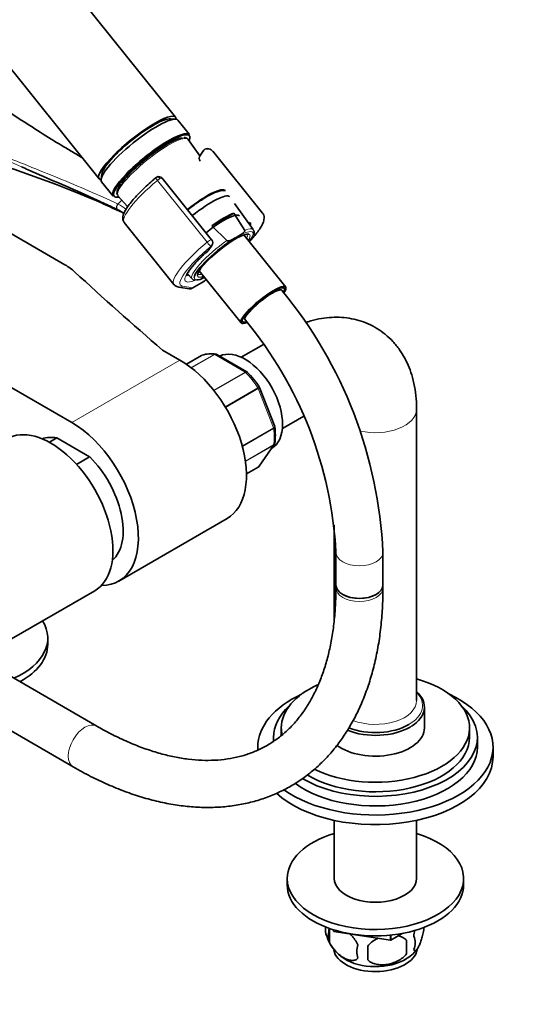
# Model space of a CAD drawing. Units: millimetres. Extents: x 0 to 1478, y 0 to 1758.
# Drawn here: x 339 to 470, y 205 to 456 of the extents above; entities that cross this region are included whole.
import ezdxf
from ezdxf import colors
from ezdxf.entities.mleader import LeaderData, LeaderLine
from ezdxf.math import Vec2, Vec3

# ---------------------------------------------------------------- set-up
doc = ezdxf.new("R2010")
doc.units = ezdxf.units.MM
doc.layers.add('DV5_Défaut', color=7, linetype='Continuous')
doc.layers.add('Défaut', color=7, linetype='Continuous')

# ---------------------------------------------------------------- blocks, each defined once
blk = doc.blocks.new('_DOT')
at = {"color": 0}
blk.add_line((0, 0), (-1, 0), dxfattribs=at)
at = {"color": 0, "const_width": 0.333}
blk.add_lwpolyline([(-0.1665, 0, 1), (0.1665, 0, 1)], format="xyb", close=True, dxfattribs=at)
blk = doc.blocks.new('SE4')
at = {"layer": 'DV5_Défaut', "color": 7, "linetype": 'Continuous', "lineweight": 35}
for p, q in [((378.31, 431.07), (304.82, 522.49)), ((285.34, 506.82), (358.82, 415.41)), ((378.33, 430.57), (376.99, 430.68)), ((381.86, 426.65), (378.92, 430.31)), ((384.53, 421.27), (381.52, 425.43)), ((385.44, 422.58), (384.58, 421.36)), ((400.48, 406.67), (387.83, 422.42)), ((359.48, 416.61), (359.31, 415.27)), ((359.43, 414.64), (362.37, 410.99)), ((387.52, 399.85), (374.91, 415.53)), ((247.21, 413.71), (351.86, 353.29)), ((363.63, 411.06), (366.09, 408.3)), ((398.14, 402.44), (393.35, 409.06)), ((387.6, 403.41), (393.2, 406.64)), ((393.2, 406.64), (395.94, 402.26)), ((365.22, 404.25), (377.88, 388.5)), ((333.32, 403.18), (350.11, 393.49)), ((391.42, 399.65), (387.6, 403.41)), ((393.49, 400.31), (394.45, 400.87)), ((406.4, 387.82), (395.72, 401.1)), ((386.78, 397.28), (387.57, 398.4)), ((384.34, 391.96), (395.02, 378.67)), ((381.34, 391.2), (382.52, 389.88)), ((382.57, 387.53), (385.52, 389.23)), ((385.69, 389.35), (386.13, 389.73)), ((379.14, 387.81), (381.78, 387.38)), ((404.68, 387.08), (404.47, 387.35)), ((405.49, 386.88), (405.39, 387)), ((395.9, 380.46), (396.11, 380.19)), ((396.04, 379.48), (396.14, 379.36)), ((379.44, 369.21), (375.01, 371.77)), ((400.72, 373.21), (395.05, 369.93)), ((384.97, 370.38), (381.11, 368.15)), ((396.52, 366.22), (388.81, 370.67)), ((403.6, 352.32), (399.75, 362.23)), ((439.79, 282.46), (439.79, 356.76)), ((405.55, 351.75), (411.02, 354.91)), ((403.63, 352.19), (403.59, 352.31)), ((346.12, 348.27), (348.03, 349.38)), ((348.03, 349.38), (356.4, 344.54)), ((399.62, 342.15), (403.49, 347.66)), ((356.4, 344.54), (353.07, 342.62)), ((396.41, 340.21), (399.36, 341.91)), ((363.86, 312.91), (391.44, 328.83)), ((418.79, 327.27), (418.79, 303.18)), ((419.21, 320.24), (419.21, 311.95)), ((431.21, 311.95), (431.21, 320.24)), ((419.21, 311.95), (419.21, 311.19)), ((431.21, 311.19), (431.21, 311.95)), ((333.66, 296.56), (357.7, 310.44)), ((345.72, 296.75), (345.72, 298.38)), ((358.2, 275.97), (327.81, 293.52)), ((304.07, 293.37), (352.2, 265.57)), ((441.79, 275.52), (441.79, 280.82)), ((405.29, 275.52), (405.29, 273.54)), ((453.29, 273.07), (453.29, 275.52)), ((403.29, 273.07), (403.29, 272.08)), ((455.29, 270.62), (455.29, 273.07)), ((399.29, 270.62), (399.29, 269.87)), ((459.29, 268.17), (459.29, 270.62)), ((418.79, 251.94), (418.79, 237.14)), ((439.79, 237.14), (439.79, 251.94)), ((406.79, 237.14), (406.79, 235.51)), ((451.79, 235.51), (451.79, 237.14)), ((417.54, 224.43), (417.54, 221)), ((418.67, 223.68), (418.46, 224.12)), ((418.67, 223.68), (418.67, 224.06)), ((418.67, 223.68), (418.7, 223.66)), ((418.7, 223.66), (418.7, 224.05)), ((433.15, 221.42), (418.7, 223.66)), ((433.15, 221.42), (433.15, 222.71)), ((433.15, 221.42), (433.19, 221.43)), ((436.14, 223.14), (433.19, 221.43)), ((433.19, 221.43), (433.19, 222.71)), ((437.22, 221.39), (437.22, 217.96))]:
    blk.add_line(p, q, dxfattribs=at)
at = {"layer": 'DV5_Défaut', "color": 7, "linetype": 'Continuous', "lineweight": 18}
for p, q in [((386.35, 399.23), (373.69, 414.98)), ((363.49, 407.54), (363.6, 407.48)), ((386.53, 397.05), (387.32, 398.18)), ((382.7, 387.65), (385.65, 389.36)), ((385.65, 389.36), (386.12, 389.75)), ((380.07, 388.08), (382.7, 387.65)), ((379.44, 369.21), (351.86, 353.29)), ((385, 370.39), (381.11, 368.15)), ((382.29, 367.28), (388.17, 370.67)), ((388.29, 370.63), (382.38, 367.21)), ((396.04, 366.16), (388.29, 370.63)), ((388.04, 361.54), (396.04, 366.16)), ((396.17, 366.06), (388.13, 361.42)), ((390.99, 357.3), (399.33, 362.12)), ((399.42, 361.96), (391.08, 357.15)), ((403.29, 351.97), (399.42, 361.96)), ((395.32, 347.37), (403.29, 351.97)), ((403.33, 351.81), (395.36, 347.21)), ((396.14, 343.44), (403.33, 347.59)), ((403.29, 347.47), (396.15, 343.35)), ((399.42, 341.96), (403.29, 347.47)), ((396.41, 340.23), (399.42, 341.96))]:
    blk.add_line(p, q, dxfattribs=at)
at = {"layer": 'DV5_Défaut', "color": 7, "linetype": 'Continuous', "lineweight": 35}
for centre, radius, start, end in [((386.39, 421.94), 1.13, 87.0307, 121.079), ((230, 105.6), 330.08, 66.7449, 73.0523), ((385.56, 420.67), 1.2, 144.8961, 218.794), ((374.43, 414.22), 1.84, 120.3478, 129.8606), ((374.04, 414.89), 1.07, 35.1543, 120.4774), ((172.5, -11.99), 460.81, 65.36, 66.0144), ((359.84, 399.91), 8.46, 63.7731, 64.4536), ((359.5, 399.34), 9.12, 51.9146, 63.4342), ((398.1, 405.07), 1.2, 218.794, 240), ((398.1, 405.07), 1.2, 240, 244.2943), ((386.59, 399.09), 1.2, 324.8961, 38.794), ((385.8, 397.97), 1.2, 311.3289, 324.8961), ((383.24, 390.35), 0.825, 214.7791, 274.2692), ((384.92, 390.27), 1.2, 300, 310.2362), ((381.97, 388.57), 1.2, 260.8499, 300), ((318.7, 315.1), 112.62, 2.6178, 39.5924), ((318.51, 315.01), 100.83, 2.9781, 39.6611), ((387.46, 363.77), 7.07, 80.8702, 109.6194), ((388.56, 370.37), 0.38, 49.7645, 92.6515), ((396.45, 366), 0.223, 30.0712, 73.5357), ((378.71, 348.56), 25.1, 33.0878, 44.5133), ((399.59, 362.21), 0.152, 8.2488, 49.2094), ((388.65, 350.1), 15.12, 351.7928, 8.1174), ((399.17, 342.4), 0.507, 291.5375, 333.7738), ((421.69, 224.18), 5.13, 172.0068, 199.5305), ((424.18, 222.72), 6.86, 165.5143, 194.4857), ((426.72, 225.53), 10.31, 196.9448, 238.6117), ((408.5, 219.67), 28.76, 356.5809, 3.4191), ((434.99, 220.74), 4.43, 337.2015, 22.7985), ((431.42, 218.53), 6.86, 165.5086, 194.4914), ((317.89, 218.14), 109.44, 359.1019, 0.8981), ((432.71, 224.43), 8.93, 298.733, 322.7419)]:
    blk.add_arc(centre, radius, start, end, dxfattribs=at)
at = {"layer": 'DV5_Défaut', "color": 7, "linetype": 'Continuous', "lineweight": 18}
for centre, radius, start, end in [((360.14, 401.88), 7.88, 63.693, 64.4756), ((358.84, 399.31), 10.76, 50.6113, 63.5299)]:
    blk.add_arc(centre, radius, start, end, dxfattribs=at)
at = {"layer": 'DV5_Défaut', "color": 7, "linetype": 'Continuous', "lineweight": 35}
for centre, major_axis, ratio, start_param, end_param in [((368.56, 423.24), (-9.74, -7.83), 0.211325, 2.955513, 6.283185), ((369.18, 422.48), (-9.74, -7.83), 0.211325, 3.141593, 6.283185), ((368.56, 423.24), (-8.96, -7.21), 0.211325, 3.359521, 6.065257), ((368.56, 423.24), (8.96, 7.21), 0.211325, 0.217929, 2.923664), ((372.12, 418.82), (9.74, 7.83), 0.211325, 0, 3.141593), ((372.24, 418.67), (-9.59, -7.71), 0.211325, 2.76813, 6.283185), ((372.24, 418.67), (8.55, 6.88), 0.211325, 0.26268, 2.509678), ((372.56, 418.27), (-8.94, -7.19), 0.211325, 3.130782, 3.158606), ((368.56, 423.24), (-9.74, -7.83), 0.211325, 0, 0.186079), ((382.65, 405.72), (-8.3, -6.67), 0.211325, 3.130782, 4.700912), ((383.87, 404.19), (8.22, 6.61), 0.211325, 0, 1.559211), ((372.24, 418.67), (-9.59, -7.71), 0.211325, 0, 0.373833), ((383.87, 404.19), (8.22, 6.61), 0.211325, 6.272375, 6.283185), ((387.24, 400), (-7.4, -5.95), 0.211325, 3.141593, 4.699523), ((387.04, 400.25), (8.02, 6.45), 0.211325, 0.544174, 1.33359), ((390.61, 395.81), (6.62, 5.33), 0.211325, 0.161383, 2.981041), ((390.32, 396.17), (-7.81, -6.28), 0.211325, 3.086971, 3.130782), ((390.61, 395.81), (7.42, 5.97), 0.211325, 1.010441, 2.950105), ((390.61, 395.81), (7.42, 5.97), 0.211325, -6.980679, -6.669146), ((337.74, 386.35), (17.49, 0), 0.57735, 0.558518, 0.785398), ((1341.2, 748.38), (-1165.78, 0), 0.57735, 0.558518, 0.59384), ((390.61, 395.81), (7.42, 5.97), 0.211325, 3.386597, 3.839086), ((390.61, 395.81), (6.62, 5.33), 0.211325, 3.542388, 3.67942), ((400.71, 383.24), (-5.69, -4.57), 0.211325, 2.541472, 6.283185), ((400.71, 383.24), (-5.3, -4.26), 0.211325, 2.681721, 6.283185), ((400.71, 383.24), (-4.68, -3.76), 0.211325, 3.141593, 6.283185), ((400.71, 383.24), (-5.69, -4.57), 0.211325, 0, 0.597361), ((400.71, 383.24), (-5.3, -4.26), 0.211325, 0, 0.455159), ((396.06, 358.39), (6.75, -11.69), 0.57735, 0, 3.102229), ((379.44, 349.61), (-12, 20.78), 0.57735, 3.141593, 5.497787), ((385.22, 369.95), (0.25, -0.433), 0.57735, 3.042222, 3.141593), ((346.52, 329.79), (11.18, -19.36), 0.57735, 0, 3.141593), ((351.86, 333.69), (-12, 20.78), 0.57735, 2.816728, 5.497787), ((352.22, 333.08), (9, -15.59), 0.57735, 2.691091, 3.029319), ((352.22, 333.08), (-9, 15.59), 0.57735, 3.253866, 5.162891), ((399.11, 342.34), (-0.25, 0.433), 0.57735, 3.141593, 3.403392), ((425.21, 311.95), (-6, 0), 0.57735, 0, 3.141593), ((425.21, 311.95), (6, 0), 0.57735, 3.141593, 6.283185), ((323.22, 298.38), (-22.5, 0), 0.57735, 2.235246, 3.48581), ((323.22, 296.75), (-22.5, 0), 0.57735, 2.324424, 3.141593), ((429.29, 275.52), (-24, 0), 0.57735, 5.374327, 6.283185), ((429.29, 275.52), (-24, 0), 0.57735, 0.862769, 4.259572), ((429.29, 270.62), (-30, 0), 0.57735, 5.392, 6.283185), ((429.29, 270.62), (-30, 0), 0.57735, 0.678977, 4.032778), ((429.29, 280.82), (-12.5, 0), 0.57735, 2.395107, 3.704161), ((429.29, 273.07), (-26, 0), 0.57735, 5.71884, 6.283185), ((429.29, 273.07), (-26, 0), 0.57735, 0.770876, 3.705938), ((429.29, 281.23), (-12, 0), 0.57735, 0.971412, 2.356194), ((429.29, 275.52), (-24, 0), 0.57735, 0, 0.120842), ((429.29, 275.52), (-12.5, 0), 0.57735, 0.657563, 3.141593), ((429.29, 280.82), (-12.5, 0), 0.57735, 0.962694, 2.356194), ((429.29, 273.07), (-26, 0), 0.57735, 0, 0.056145), ((429.29, 273.07), (-24, 0), 0.57735, 0.760752, 3.141593), ((429.29, 270.62), (-30, 0), 0.57735, 0, 0.038248), ((429.29, 270.62), (-26, 0), 0.57735, 0.663053, 3.141593), ((429.29, 268.17), (-30, 0), 0.57735, 0.569149, 3.141593), ((429.29, 237.14), (-22.5, 0), 0.57735, 5.197907, 6.283185), ((429.29, 237.14), (-22.5, 0), 0.57735, 0, 4.226871), ((429.29, 237.14), (-10.5, 0), 0.57735, 0, 3.141593), ((429.29, 235.51), (-22.5, 0), 0.57735, 0, 3.141593), ((429.29, 219.59), (10.7, 0), 0.57735, 3.250415, 6.190876), ((429.29, 220.85), (10.7, 0), 0.57735, 3.873008, 5.52843)]:
    blk.add_ellipse(centre, major_axis=major_axis, ratio=ratio, start_param=start_param, end_param=end_param, dxfattribs=at)
at = {"layer": 'DV5_Défaut', "color": 7, "linetype": 'Continuous', "lineweight": 18}
for centre, major_axis, ratio, start_param, end_param in [((372.56, 418.27), (-8.94, -7.19), 0.211325, 3.158606, 6.283185), ((376.52, 413.33), (11.3, 9.08), 0.211325, 1.651921, 3.141593), ((373.89, 414.86), (0.64, -0.769), 0.079206, 3.141693, 4.498777), ((374, 414.94), (0.5, -0.866), 0.57735, 1.832596, 3.141367), ((373.93, 414.84), (0.935, 0.752), 0.211325, 0.938882, 1.651921), ((374.05, 414.69), (-0.853, -0.853), 0.339217, 3.104674, 4.043556), ((363.92, 408.43), (-0.431, -0.902), 0.624277, 4.376222, 6.270495), ((364.02, 408.39), (-0.442, -0.897), 0.627199, 4.383721, 6.277438), ((372.56, 418.27), (-8.94, -7.19), 0.211325, 0, 0.010811), ((366.71, 404.17), (4.56, 7.9), 0.57735, 1.120133, 1.282956), ((389.18, 397.59), (-8.18, -6.58), 0.211325, 2.859635, 3.099394), ((390.61, 395.81), (7.42, 5.97), 0.211325, -0.38596, 0.867323), ((390.32, 396.17), (-7.81, -6.28), 0.211325, 3.130782, 3.755782), ((389.18, 397.59), (11.3, 9.08), 0.211325, 1.651921, 3.141593), ((390.32, 396.17), (7.81, 6.28), 0.211325, 1.263574, 3.152403), ((386.59, 399.09), (-0.935, -0.752), 0.211325, 3.141593, 4.793514), ((386.59, 399.09), (0.768, -0.922), 0.079206, 4.498777, 6.069574), ((390.3, 396.19), (-6.24, -5.01), 0.211325, 2.720151, 3.146996), ((390.61, 395.81), (6.62, 5.33), 0.211325, 5.745358, 6.283185), ((390.61, 395.81), (6.62, 5.33), 0.211325, 0, 0.161383), ((389.92, 396.67), (-10.37, -8.33), 0.211325, -4.098274, -3.937785), ((389.92, 396.67), (10.37, 8.33), 0.211325, 1.651921, 3.329983), ((389.92, 396.67), (-9.12, -7.33), 0.211325, -1.364287, 0.584926), ((385.8, 397.97), (-0.982, 0.69), 0.788675, 2.790713, 3.141593), ((385.8, 397.97), (-0.792, 0.901), 0.200413, 2.924183, 3.143099), ((386.59, 399.09), (-0.982, 0.69), 0.788675, 2.790713, 3.141593), ((389.18, 397.59), (-8.18, -6.58), 0.211325, 0, 0.281957), ((390.61, 395.81), (7.42, 5.97), 0.211325, 2.950105, 3.386597), ((390.61, 395.81), (6.62, 5.33), 0.211325, 2.981041, 3.542388), ((390.3, 396.19), (-6.24, -5.01), 0.211325, 0.03726, 0.421442), ((384.92, 390.27), (-0.6, 1.04), 0.57735, 3.141593, 3.403392), ((384.92, 390.27), (-0.775, 0.916), 0.115628, 2.927202, 3.141593), ((379.33, 388.99), (0.19, 1.18), 0.960122, 3.142015, 3.998568), ((381.97, 388.57), (0.19, 1.18), 0.960122, 3.141593, 3.998568), ((381.97, 388.57), (-0.6, 1.04), 0.57735, 3.141593, 3.403392), ((400.81, 383.12), (-4.68, -3.76), 0.211325, 3.141198, 6.283185), ((400.81, 383.12), (-4.68, -3.76), 0.211325, 0, 0.000089), ((392.17, 356.15), (-8, 13.86), 0.57735, 5.858958, 6.183814), ((388.29, 370.22), (-0.25, 0.433), 0.57735, 5.497787, 5.858958), ((396.04, 365.75), (-0.25, 0.433), 0.57735, 5.136617, 5.497787), ((392.17, 356.15), (-8, 13.86), 0.57735, 4.81176, 5.136617), ((399.11, 361.93), (0.25, -0.433), 0.57735, 1.308997, 1.670167), ((429.29, 356.76), (-10.5, 0), 0.57735, 1.19188, 3.141604), ((402.98, 351.95), (0.25, -0.433), 0.57735, 0.947827, 1.308997), ((392.17, 356.15), (8, -13.86), 0.57735, 0.62297, 0.947827), ((402.98, 347.85), (0.25, -0.433), 0.57735, 0.261799, 0.62297), ((425.21, 320.24), (-6, 0), 0.57735, 0.000476, 3.141121), ((425.21, 311.19), (6, 0), 0.57735, 3.141593, 6.283185), ((429.29, 281.23), (-12, 0), 0.57735, 2.356194, 3.646953), ((429.29, 282.46), (10.5, 0), 0.57735, 4.136344, 6.283185), ((355.2, 270.77), (-3, -5.2), 0.57735, 3.143033, 6.283185), ((429.29, 280.82), (-12.5, 0), 0.57735, -3.926991, -3.888078), ((355.2, 270.77), (-3, -5.2), 0.57735, 0, 0.000432)]:
    blk.add_ellipse(centre, major_axis=major_axis, ratio=ratio, start_param=start_param, end_param=end_param, dxfattribs=at)
at = {"layer": 'DV5_Défaut', "color": 7, "linetype": 'Continuous', "lineweight": 35}
for points, knots in [([(351.66, 422.45), (349.79, 423.57), (346.38, 425.6), (341.11, 428.97), (335.99, 432.28), (331.66, 435.11), (328.03, 437.47), (324.82, 439.54), (321.18, 441.85), (316.89, 444.5), (311.93, 447.44), (308.7, 449.18), (306.75, 450.23)], [0, 0, 0, 0, 0.108348, 0.233942, 0.350765, 0.460666, 0.528848, 0.596695, 0.677757, 0.773747, 0.884565, 1, 1, 1, 1]), ([(381.41, 425.51), (381.33, 425.6), (381.15, 425.8), (380.77, 425.9), (380.52, 425.88), (380.43, 425.87)], [0, 0, 0, 0, 0.28263, 0.804351, 1, 1, 1, 1]), ([(387.77, 422.42), (387.65, 422.56), (387.41, 422.85), (386.89, 423.02), (386.58, 423.06), (386.45, 423.07)], [0, 0, 0, 0, 0.299608, 0.748504, 1, 1, 1, 1]), ([(363.49, 407.54), (362.29, 408.11), (361.07, 408.68), (358.61, 409.82), (357.36, 410.38), (353.59, 412.07), (351.04, 413.2), (345.89, 415.45), (343.3, 416.57), (340.15, 417.95), (339.59, 418.19), (339.03, 418.44)], [0, 0, 0, 0, 0.1554891, 0.1554891, 0.3109782, 0.3109782, 0.6219565, 0.6219565, 0.9329347, 0.9329347, 1, 1, 1, 1]), ([(364.37, 414.09), (364.24, 413.9), (363.92, 413.42), (363.51, 412.64), (363.33, 411.94), (363.39, 411.36), (363.58, 411.17), (363.65, 411.1)], [0, 0, 0, 0, 0.141725, 0.419499, 0.705342, 0.905111, 1, 1, 1, 1]), ([(373.25, 415.63), (372.93, 415.37), (372.15, 414.7), (370.78, 413.48), (369.34, 412.09), (368.03, 410.72), (366.92, 409.43), (366.01, 408.22), (365.33, 407.11), (364.94, 406.17), (364.81, 405.38), (364.91, 404.69), (365.15, 404.4), (365.25, 404.27)], [0, 0, 0, 0, 0.05467, 0.158873, 0.263286, 0.367999, 0.473249, 0.57947, 0.687547, 0.799512, 0.885021, 0.955894, 1, 1, 1, 1]), ([(391.01, 412.37), (390.88, 412.4), (390.51, 412.45), (389.84, 412.4), (388.9, 412.13), (387.7, 411.62), (386.34, 410.89), (384.91, 410.01), (383.42, 409), (382.24, 408.12), (381.58, 407.6), (381.41, 407.46)], [0, 0, 0, 0, 0.055066, 0.15416, 0.287411, 0.429329, 0.563894, 0.695244, 0.825198, 0.95451, 1, 1, 1, 1]), ([(397.12, 399.4), (397.42, 399.72), (398.12, 400.48), (399.08, 401.63), (399.93, 402.82), (400.56, 403.93), (400.88, 404.87), (400.92, 405.7), (400.76, 406.34), (400.53, 406.56), (400.46, 406.64)], [0, 0, 0, 0, 0.109552, 0.265299, 0.423129, 0.585099, 0.756077, 0.864728, 0.963552, 1, 1, 1, 1]), ([(395.94, 402.26), (395.97, 402.21), (395.97, 402.16), (395.96, 402.07), (395.94, 402.03), (395.88, 401.91), (395.82, 401.84), (395.65, 401.65), (395.51, 401.54), (395.07, 401.23), (394.76, 401.05), (394.45, 400.87)], [0, 0, 0, 0, 0.0625, 0.0625, 0.125, 0.125, 0.25, 0.25, 0.5, 0.5, 1, 1, 1, 1]), ([(398.08, 400.92), (398.16, 401.08), (398.31, 401.42), (398.38, 401.88), (398.26, 402.15), (398.21, 402.26)], [0, 0, 0, 0, 0.294635, 0.758555, 1, 1, 1, 1]), ([(393.49, 400.31), (393.17, 400.13), (392.86, 399.95), (392.36, 399.72), (392.19, 399.65), (391.91, 399.58), (391.82, 399.57), (391.67, 399.56), (391.62, 399.56), (391.51, 399.59), (391.46, 399.61), (391.42, 399.65)], [0, 0, 0, 0, 0.5, 0.5, 0.75, 0.75, 0.875, 0.875, 0.9375, 0.9375, 1, 1, 1, 1]), ([(381.14, 390.67), (381.14, 390.67), (381.14, 390.74), (381.25, 391.06), (381.55, 391.63), (382.1, 392.43), (382.88, 393.4), (383.9, 394.52), (385.08, 395.7), (386.05, 396.59), (386.53, 397.01), (386.59, 397.07)], [0, 0, 0, 0, 0.0706424, 0.1759541, 0.2932102, 0.4221515, 0.558945, 0.7002929, 0.8441335, 0.9822808, 1, 1, 1, 1]), ([(377.88, 388.56), (377.93, 388.47), (378.1, 388.2), (378.62, 387.92), (378.96, 387.84), (379.14, 387.81)], [0, 0, 0, 0, 0.17012, 0.654112, 1, 1, 1, 1]), ([(439.79, 356.76), (439.78, 357.42), (439.75, 359), (439.46, 361.76), (438.83, 364.67), (437.93, 367.33), (436.83, 369.7), (435.45, 371.93), (433.79, 373.98), (431.85, 375.8), (429.73, 377.31), (427.46, 378.5), (425.08, 379.37), (422.61, 379.92), (420.07, 380.16), (417.47, 380.1), (414.82, 379.72), (412.81, 379.21), (411.69, 378.84), (411.45, 378.76)], [0, 0, 0, 0, 0.040393, 0.112614, 0.184555, 0.247635, 0.308852, 0.3684, 0.432677, 0.495133, 0.556077, 0.616033, 0.675492, 0.734894, 0.794798, 0.85574, 0.918198, 0.982523, 1, 1, 1, 1]), ([(388.81, 370.67), (388.74, 370.71), (388.66, 370.73), (388.48, 370.71), (388.39, 370.68), (388.29, 370.63)], [0, 0, 0, 0, 0.499124, 0.499124, 1, 1, 1, 1]), ([(403.33, 347.59), (403.43, 347.64), (403.5, 347.71), (403.59, 347.85), (403.61, 347.92), (403.63, 347.99)], [0, 0, 0, 0, 0.568543, 0.568543, 1, 1, 1, 1]), ([(352.2, 265.57), (353.05, 265.1), (355.11, 263.93), (358.87, 262.02), (363.19, 260.12), (367.53, 258.5), (371.83, 257.2), (376.09, 256.22), (380.28, 255.56), (384.4, 255.22), (388.41, 255.21), (392.32, 255.53), (396.1, 256.17), (399.73, 257.12), (403.2, 258.38), (406.51, 259.95), (409.65, 261.8), (412.6, 263.94), (415.36, 266.36), (417.92, 269.05), (420.28, 272.01), (422.43, 275.22), (424.36, 278.68), (426.06, 282.39), (427.54, 286.32), (428.77, 290.48), (429.76, 294.83), (430.5, 299.38), (430.99, 304.06), (431.19, 308.13), (431.2, 310.37), (431.21, 311.19)], [0, 0, 0, 0, 0.019381, 0.056013, 0.092664, 0.129296, 0.165881, 0.202381, 0.238751, 0.274944, 0.310912, 0.346619, 0.382043, 0.417189, 0.452086, 0.486789, 0.521372, 0.555919, 0.590491, 0.625173, 0.660038, 0.695137, 0.730497, 0.766122, 0.801994, 0.83808, 0.874337, 0.910722, 0.947194, 0.983718, 1, 1, 1, 1]), ([(419.21, 311.19), (419.2, 310.34), (419.18, 308.24), (418.98, 304.56), (418.53, 300.49), (417.87, 296.58), (416.99, 292.89), (415.91, 289.42), (414.63, 286.17), (413.15, 283.16), (411.49, 280.39), (409.64, 277.86), (407.61, 275.58), (405.39, 273.55), (402.98, 271.78), (400.38, 270.28), (397.6, 269.07), (394.65, 268.15), (391.57, 267.54), (388.35, 267.22), (385.03, 267.21), (381.6, 267.49), (378.08, 268.06), (374.48, 268.92), (370.8, 270.07), (367.05, 271.51), (363.28, 273.22), (360.24, 274.81), (358.65, 275.71), (358.2, 275.97)], [0, 0, 0, 0, 0.019753, 0.057429, 0.095083, 0.132735, 0.170409, 0.208145, 0.245995, 0.284029, 0.322334, 0.361009, 0.400153, 0.43984, 0.480078, 0.520764, 0.561663, 0.602367, 0.642631, 0.682347, 0.721526, 0.760247, 0.798613, 0.836723, 0.874661, 0.912492, 0.950267, 0.98802, 1, 1, 1, 1]), ([(439.07, 219.03), (439.14, 218.84), (439.23, 218.75), (439.38, 218.7), (439.43, 218.7), (439.54, 218.73), (439.6, 218.77), (439.77, 218.9), (439.9, 219.05), (440.15, 219.44), (440.27, 219.67), (440.53, 220.22), (440.65, 220.53), (440.84, 221.04), (440.9, 221.22), (441.02, 221.6), (441.08, 221.8), (441.25, 222.41), (441.36, 222.85), (441.57, 223.78), (441.65, 224.25), (441.72, 224.74)], [0, 0, 0, 0, 0.125, 0.125, 0.1875, 0.1875, 0.25, 0.25, 0.375, 0.375, 0.5, 0.5, 0.625, 0.625, 0.6875, 0.6875, 0.75, 0.75, 0.875, 0.875, 1, 1, 1, 1]), ([(439.36, 224.02), (439.35, 223.98), (439.34, 223.93), (439.23, 223.42), (439.14, 222.95), (439.07, 222.46)], [0, 0, 0, 0, 0.083619, 0.083619, 1, 1, 1, 1]), ([(424.78, 216.82), (424.59, 216.6), (424.34, 216.44), (423.8, 216.26), (423.49, 216.24), (422.86, 216.29), (422.53, 216.37), (421.85, 216.61), (421.5, 216.77), (420.81, 217.17), (420.46, 217.41), (419.79, 217.95), (419.46, 218.25), (418.98, 218.77), (418.82, 218.95), (418.52, 219.32), (418.38, 219.52), (417.97, 220.12), (417.73, 220.56), (417.54, 221)], [0, 0, 0, 0, 0.125, 0.125, 0.25, 0.25, 0.375, 0.375, 0.5, 0.5, 0.625, 0.625, 0.75, 0.75, 0.8125, 0.8125, 0.875, 0.875, 1, 1, 1, 1]), ([(422.81, 223.03), (422.93, 222.91), (423.06, 222.78), (423.34, 222.48), (423.49, 222.3), (423.79, 221.93), (423.94, 221.73), (424.35, 221.12), (424.59, 220.69), (424.78, 220.25)], [0, 0, 0, 0, 0.162955, 0.162955, 0.372216, 0.372216, 0.581477, 0.581477, 1, 1, 1, 1]), ([(430.03, 221.92), (429.85, 221.84), (429.68, 221.76), (429.07, 221.45), (428.66, 221.18), (427.91, 220.57), (427.58, 220.23), (427.32, 219.86)], [0, 0, 0, 0, 0.1637935, 0.1637935, 0.5818968, 0.5818968, 1, 1, 1, 1]), ([(437.22, 221.39), (436.95, 221.68), (436.63, 221.92), (436.07, 222.2), (435.87, 222.28), (435.46, 222.42), (435.25, 222.48), (435.03, 222.53), (435.03, 222.53), (435.02, 222.53)], [0, 0, 0, 0, 0.497814, 0.497814, 0.746721, 0.746721, 0.995628, 0.995628, 1, 1, 1, 1]), ([(427.32, 216.42), (427.58, 216.13), (427.91, 215.89), (428.47, 215.61), (428.66, 215.53), (429.07, 215.39), (429.28, 215.33), (429.93, 215.2), (430.39, 215.15), (431.32, 215.14), (431.79, 215.18), (432.74, 215.32), (433.21, 215.43), (433.9, 215.65), (434.13, 215.74), (434.59, 215.92), (434.81, 216.03), (435.46, 216.36), (435.87, 216.63), (436.62, 217.24), (436.95, 217.58), (437.22, 217.96)], [0, 0, 0, 0, 0.125, 0.125, 0.1875, 0.1875, 0.25, 0.25, 0.375, 0.375, 0.5, 0.5, 0.625, 0.625, 0.6875, 0.6875, 0.75, 0.75, 0.875, 0.875, 1, 1, 1, 1])]:
    blk.add_open_spline(points, degree=3, knots=knots, dxfattribs=at)
at = {"layer": 'DV5_Défaut', "color": 7, "linetype": 'Continuous', "lineweight": 18}
for points, knots in [([(302.19, 434.87), (307.2, 432.64), (312.3, 430.44), (322.57, 426.1), (327.75, 423.96), (335.53, 420.79), (338.12, 419.74), (343.31, 417.65), (345.9, 416.6), (351.06, 414.49), (353.62, 413.43), (358.66, 411.25), (361.13, 410.13), (363.53, 408.99)], [0, 0, 0, 0, 0.25, 0.25, 0.5, 0.5, 0.625, 0.625, 0.75, 0.75, 0.875, 0.875, 1, 1, 1, 1]), ([(339.03, 418.44), (337, 419.33), (334.96, 420.22), (327.74, 423.39), (322.56, 425.68), (312.29, 430.24), (307.2, 432.52), (302.19, 434.8)], [0, 0, 0, 0, 0.163939, 0.163939, 0.58197, 0.58197, 1, 1, 1, 1]), ([(388.17, 370.67), (388.26, 370.73), (388.36, 370.76), (388.49, 370.76), (388.52, 370.76), (388.55, 370.76)], [0, 0, 0, 0, 0.751199, 0.751199, 1, 1, 1, 1]), ([(396.04, 366.16), (396.13, 366.21), (396.22, 366.24), (396.39, 366.26), (396.46, 366.25), (396.52, 366.22)], [0, 0, 0, 0, 0.502339, 0.502339, 1, 1, 1, 1]), ([(396.65, 366.12), (396.64, 366.13), (396.63, 366.14), (396.56, 366.17), (396.5, 366.18), (396.35, 366.15), (396.26, 366.11), (396.17, 366.06)], [0, 0, 0, 0, 0.140888, 0.140888, 0.570444, 0.570444, 1, 1, 1, 1]), ([(399.33, 362.12), (399.43, 362.17), (399.51, 362.22), (399.63, 362.28), (399.67, 362.31), (399.7, 362.32), (399.7, 362.32), (399.7, 362.32)], [0, 0, 0, 0, 0.4111286, 0.4111286, 0.8222571, 0.8222571, 1, 1, 1, 1]), ([(399.75, 362.23), (399.75, 362.22), (399.75, 362.22), (399.74, 362.18), (399.7, 362.15), (399.59, 362.06), (399.51, 362.01), (399.42, 361.96)], [0, 0, 0, 0, 0.163914, 0.163914, 0.581957, 0.581957, 1, 1, 1, 1]), ([(403.29, 351.97), (403.38, 352.03), (403.46, 352.08), (403.56, 352.18), (403.6, 352.23), (403.6, 352.29), (403.6, 352.3), (403.6, 352.32)], [0, 0, 0, 0, 0.418043, 0.418043, 0.836086, 0.836086, 1, 1, 1, 1]), ([(403.63, 352.19), (403.63, 352.18), (403.63, 352.17), (403.63, 352.1), (403.6, 352.04), (403.5, 351.92), (403.43, 351.87), (403.33, 351.81)], [0, 0, 0, 0, 0.08188, 0.08188, 0.54094, 0.54094, 1, 1, 1, 1])]:
    blk.add_open_spline(points, degree=3, knots=knots, dxfattribs=at)
at = {"layer": 'DV5_Défaut', "color": 7, "linetype": 'Continuous', "lineweight": 35}
for points in [[(354.44, 420.82), (353.51, 421.36), (352.58, 421.9), (351.65, 422.44)], [(385.8, 422.91), (385.58, 422.75), (385.46, 422.64), (385.44, 422.56)], [(396.52, 401.19), (396.53, 401.19), (396.53, 401.2), (396.53, 401.2)], [(384.08, 391.15), (384.09, 391.16), (384.09, 391.18), (384.09, 391.21)], [(403.49, 347.67), (403.54, 347.71), (403.59, 347.82), (403.62, 347.99)], [(399.42, 341.96), (399.5, 342.01), (399.57, 342.08), (399.62, 342.15)]]:
    blk.add_open_spline(points, degree=3, dxfattribs=at)
at = {"layer": 'DV5_Défaut', "color": 7, "linetype": 'Continuous', "lineweight": 18}
blk.add_open_spline([(403.5, 347.66), (403.45, 347.59), (403.38, 347.52), (403.29, 347.47)], degree=3, dxfattribs=at)

msp = doc.modelspace()

# ---------------------------------------------------------------- block references
at = {"layer": 'Défaut'}
msp.add_blockref('SE4', (0, 0), dxfattribs=at)

# ---------------------------------------------------------------- leaders
at = {"layer": 'Défaut', "color": 7, "linetype": 'Continuous', "lineweight": 18}
ml = msp.add_multileader_mtext('Standard', dxfattribs=at)
ml.set_content('{\\pxsm0.9;\\fSolid Edge ISO|b1||i0||c0|p34;\\W1.;24/01/2019\\P}', color=256)
ml.set_leader_properties()
ml.set_arrow_properties(name='DOT')
ml.build(insert=Vec2(0, 0))
ml.multileader.update_dxf_attribs({"leader_type": 0, "dogleg_length": 0, "arrow_head_size": 12})
ctx = ml.context
ctx.base_point, ctx.char_height, ctx.arrow_head_size, ctx.landing_gap_size = Vec3(1390.41, 1750.71), 12, 12, 4.2
notes = []
notes.append((ctx, [(0, (0, 0, 0), (0, 0), (1, 0), 1, [])]))
ctx.mtext.insert = Vec3(1392.41, 1756.83)
for ctx, leaders in notes:
    for number, flags, end, landing, length, lines in leaders:
        leader = LeaderData()
        leader.index, (leader.has_last_leader_line, leader.has_dogleg_vector, leader.attachment_direction) = number, flags
        leader.last_leader_point, leader.dogleg_vector, leader.dogleg_length = Vec3(end), Vec3(landing), length
        for number, points, colour, breaks in lines:
            line = LeaderLine()
            line.index, line.vertices, line.color, line.breaks = number, Vec3.list(points), colors.encode_raw_color(colour), breaks
            leader.lines.append(line)
        ctx.leaders.append(leader)

doc.saveas('drawing.dxf')
